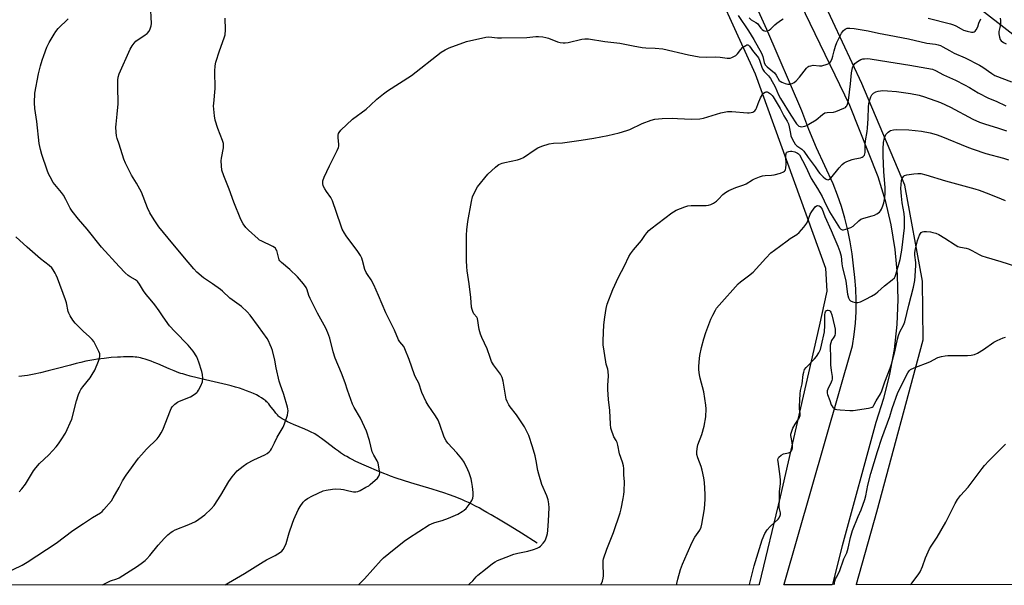
# Model space of a CAD drawing. Units: inches. Extents: x 1189771 to 1195772, y 561456 to 565458.
# Drawn here: x 1193955 to 1194401, y 561457 to 561713 of the extents above; entities that cross this region are included whole.
import ezdxf

# ---------------------------------------------------------------- set-up
doc = ezdxf.new("R2010")
doc.units = ezdxf.units.IN
doc.header["$MEASUREMENT"] = 0
for name, color, linetype in [('HYDRO-Single Line Stream', 4, 'Continuous'), ('NTRL-Farm Land', 3, 'Continuous'), ('TRANS-Road', 130, 'Continuous'), ('Undefined', 1, 'Continuous')]:
    doc.layers.add(name, color=color, linetype=linetype)

msp = doc.modelspace()

# ---------------------------------------------------------------- linework, layer by layer
at = {"layer": 'HYDRO-Single Line Stream'}
msp.add_lwpolyline([(1194189.56, 561476.04), (1194182.46, 561480.52), (1194177.29, 561483.73), (1194172.77, 561486.47), (1194168.69, 561488.88), (1194166.7, 561490.01), (1194164.86, 561491.05), (1194163.15, 561491.98), (1194161.48, 561492.86), (1194159.85, 561493.69), (1194158.35, 561494.43), (1194156.9, 561495.11), (1194155.58, 561495.7), (1194153.84, 561496.42), (1194151.91, 561497.15), (1194149.72, 561497.94), (1194147.19, 561498.79), (1194144.74, 561499.59), (1194141.88, 561500.49), (1194132.24, 561503.45), (1194128.9, 561504.49), (1194125.64, 561505.55), (1194123.09, 561506.43), (1194121.6, 561506.98), (1194119.98, 561507.61), (1194116.65, 561508.95), (1194113.22, 561510.41), (1194109.98, 561511.87), (1194107.05, 561513.26), (1194105.7, 561513.94), (1194104.41, 561514.61), (1194103.28, 561515.23), (1194102.21, 561515.83), (1194101.23, 561516.42), (1194100.4, 561516.95), (1194099.37, 561517.66), (1194098.14, 561518.56), (1194093.62, 561522.06), (1194091.7, 561523.51), (1194090.88, 561524.1), (1194090.09, 561524.65), (1194089.33, 561525.14), (1194088.69, 561525.52), (1194088.12, 561525.84), (1194087.4, 561526.21), (1194085.83, 561526.95), (1194084.11, 561527.69), (1194079.07, 561529.78), (1194077.62, 561530.42), (1194076.34, 561531.03), (1194075.04, 561531.7), (1194073.95, 561532.34), (1194073.46, 561532.67), (1194073, 561533), (1194072.58, 561533.34), (1194072.26, 561533.62), (1194071.73, 561534.17), (1194071.08, 561534.92), (1194070.39, 561535.78), (1194068.37, 561538.39), (1194067.79, 561539.1), (1194067.24, 561539.72), (1194066.85, 561540.09), (1194066.45, 561540.47), (1194066.02, 561540.83), (1194065.57, 561541.18), (1194064.6, 561541.86), (1194063.47, 561542.55), (1194062.25, 561543.21), (1194060.87, 561543.87), (1194059.41, 561544.5), (1194057.79, 561545.12), (1194056.23, 561545.66), (1194054.53, 561546.21), (1194052.69, 561546.75), (1194050.73, 561547.28), (1194048.9, 561547.75), (1194047, 561548.21), (1194041.17, 561549.54), (1194039.12, 561550.03), (1194032.22, 561551.73), (1194030.25, 561552.25), (1194028.81, 561552.67), (1194028.03, 561552.93), (1194027.11, 561553.25), (1194026.06, 561553.65), (1194024.96, 561554.09), (1194022.67, 561555.05), (1194017.47, 561557.28), (1194015.86, 561557.94), (1194014.5, 561558.48), (1194013.09, 561559), (1194011.83, 561559.42), (1194010.65, 561559.76), (1194009.63, 561560), (1194008.91, 561560.13), (1194008.06, 561560.25), (1194007.24, 561560.33), (1194006.29, 561560.39), (1194005.29, 561560.43), (1194004.27, 561560.45), (1194003.1, 561560.44), (1194001.91, 561560.41), (1194000.59, 561560.36), (1193999.27, 561560.29), (1193996.42, 561560.07), (1193993.29, 561559.75), (1193990.17, 561559.37), (1193988.52, 561559.12), (1193986.77, 561558.81), (1193984.85, 561558.41), (1193982.65, 561557.9), (1193980.48, 561557.37), (1193978.03, 561556.74), (1193971.49, 561555.01), (1193967.87, 561554.07), (1193964.42, 561553.23), (1193961.49, 561552.59), (1193959.97, 561552.29), (1193958.48, 561552.03), (1193957.13, 561551.83), (1193955.83, 561551.66), (1193954.57, 561551.54)], dxfattribs=at)
at = {"layer": 'NTRL-Farm Land'}
msp.add_lwpolyline([(1194017.45, 562125.18), (1194069.32, 562079.11), (1194098.32, 562053.7), (1194131.17, 562017.44), (1194153.74, 561975.36), (1194187.8, 561907.51), (1194226.63, 561828.1), (1194263.36, 561743.5), (1194288.37, 561688.59), (1194320.15, 561600.55), (1194320.79, 561590.2), (1194317.38, 561574.28), (1194299.59, 561496.98), (1194290.17, 561457.53), (1194290.09, 561457.23), (1193360.59, 561456.97)], dxfattribs=at)
msp.add_polyline3d([(1195772.14, 561457.64, 0), (1194334.23, 561457.24, 0), (1194334.31, 561457.53, 0), (1194343.52, 561490.29, 0), (1194364.51, 561568.2, 0), (1194364.23, 561594.68, 0), (1194356.16, 561638.2, 0), (1194336.67, 561684.22, 0), (1194314.76, 561731.19, 0), (1194300.59, 561771.12, 0), (1194350.94, 561748.87, 0), (1194502.12, 561631.21, 0)], dxfattribs=at)
at = {"layer": 'TRANS-Road'}
msp.add_lwpolyline([(1194306.48, 561725.44), (1194331.06, 561674.48), (1194343.95, 561642.19), (1194347.26, 561631.32), (1194349.83, 561620.26), (1194351.65, 561609.05), (1194352.7, 561597.74), (1194352.86, 561591.38), (1194352.99, 561586.39), (1194352.51, 561575.04), (1194351.27, 561563.75), (1194349.26, 561552.57), (1194346.51, 561541.54), (1194343.02, 561530.73), (1194327.71, 561474.77), (1194323.32, 561457.53), (1194323.24, 561457.24), (1194301.37, 561457.23), (1194301.45, 561457.53), (1194332.49, 561565.41), (1194333.25, 561570.54), (1194333.78, 561575.71), (1194334.07, 561580.89), (1194334.14, 561586.08), (1194333.97, 561591.26), (1194333.57, 561596.44), (1194332.94, 561601.59), (1194332.3, 561607.05), (1194331.44, 561612.48), (1194330.34, 561617.87), (1194329.03, 561623.21), (1194327.48, 561628.49), (1194325.72, 561633.7), (1194323.74, 561638.83), (1194319.83, 561646.94), (1194316.14, 561655.14), (1194312.67, 561663.45), (1194309.42, 561671.85), (1194293.59, 561708.63), (1194264.8, 561772.4)], dxfattribs=at)
at = {"layer": 'Undefined'}
for points, elevation in [([(1194000, 561688.58), (1194005.02, 561699.84), (1194005.84, 561701.38), (1194006.75, 561702.54), (1194007.59, 561703.36), (1194011.76, 561706.22), (1194012.69, 561706.95), (1194013.6, 561708), (1194014.11, 561708.99), (1194014.55, 561710.33), (1194014.7, 561711.46), (1194014.28, 561720.25)], 390), ([(1194000, 561601.39), (1193991.98, 561610.12), (1193985.57, 561618.26), (1193981.61, 561622.79), (1193978.72, 561626.36), (1193977.76, 561627.8), (1193975.78, 561631.76), (1193974.73, 561633.65), (1193973.89, 561634.82), (1193970.17, 561639.39), (1193968.67, 561641.96), (1193968.03, 561643.3), (1193967.41, 561644.95), (1193964.89, 561652.08), (1193964.28, 561654.29), (1193963.78, 561657.14), (1193962.73, 561667.03), (1193961.82, 561672.92), (1193961.66, 561675.53), (1193961.84, 561679.85), (1193963.41, 561688.63), (1193964.35, 561692.27), (1193965.09, 561694.75), (1193965.82, 561696.92), (1193967.23, 561700.64), (1193968.31, 561702.88), (1193970.48, 561706.64), (1193971.27, 561707.84), (1193972.41, 561709.15), (1193976.91, 561713.51)], 388), ([(1194048, 561457.16), (1194049.54, 561458.03), (1194056.81, 561462.35), (1194065.23, 561467.57), (1194066.78, 561468.44), (1194070.66, 561470.41), (1194073.19, 561471.92), (1194073.8, 561472.49), (1194074.33, 561473.14), (1194075.19, 561474.56), (1194075.67, 561475.94), (1194077.09, 561480.71), (1194078.58, 561485.15), (1194079.25, 561486.8), (1194081.23, 561491.13), (1194082.12, 561492.67), (1194083.47, 561494.62), (1194084.26, 561495.45), (1194085.4, 561496.28), (1194087.73, 561497.54), (1194092.44, 561499.73), (1194093.85, 561500.1), (1194096.74, 561500.56), (1194098.19, 561500.69), (1194100.54, 561500.55), (1194101.71, 561500.38), (1194104.18, 561499.72), (1194106.21, 561499.32), (1194107.36, 561499.24), (1194108.18, 561499.41), (1194109.24, 561499.9), (1194111.85, 561501.34), (1194113.12, 561502.09), (1194113.83, 561502.6), (1194117.05, 561505.47), (1194117.73, 561506.36), (1194118.06, 561507.12), (1194118.15, 561507.94), (1194118.08, 561508.79), (1194117.4, 561512.22), (1194116.97, 561513.29), (1194115.47, 561515.84), (1194114.75, 561517.46), (1194113.51, 561522.53), (1194112.12, 561526.85), (1194109.39, 561532.59), (1194106.6, 561537.45), (1194105.86, 561539.04), (1194103.55, 561545.37), (1194102.47, 561548.61), (1194100.78, 561553.09), (1194097.94, 561559.87), (1194097.1, 561562.71), (1194095.48, 561568.86), (1194094.65, 561571.31), (1194093.69, 561573.38), (1194089.92, 561580.18), (1194086.55, 561586.83), (1194085.96, 561588.19), (1194085.24, 561590.75), (1194084.79, 561591.8), (1194083.57, 561593.48), (1194080.89, 561596.7), (1194077.4, 561600.07), (1194073.62, 561603.15), (1194072.83, 561603.94), (1194072.54, 561604.4), (1194072.34, 561604.92), (1194071.43, 561608.6), (1194071.11, 561609.28), (1194070.81, 561609.68), (1194070.42, 561610.03), (1194069.72, 561610.48), (1194064.45, 561612.92), (1194063.7, 561613.35), (1194063.01, 561613.87), (1194058.67, 561617.74), (1194057.44, 561618.96), (1194056.16, 561620.73), (1194055.11, 561622.72), (1194051.94, 561630.48), (1194049.86, 561636.36), (1194047.45, 561642.49), (1194046.62, 561645.02), (1194046.37, 561646.97), (1194046.28, 561649.22), (1194046.42, 561650.39), (1194047.24, 561655.06), (1194047.31, 561656.22), (1194047.26, 561657.08), (1194046.85, 561658.47), (1194044.76, 561663.79), (1194043.56, 561667.63), (1194043.22, 561669.65), (1194042.84, 561674.08), (1194042.88, 561675.26), (1194043.48, 561681.98), (1194043.34, 561689.77), (1194043.51, 561692.28), (1194043.89, 561693.97), (1194045.46, 561699.08), (1194047.58, 561704.91), (1194048, 561706.31), (1194048.2, 561708.48), (1194048.02, 561713.83)], 392), ([(1194280.6, 561714.98), (1194285.25, 561708.17), (1194287.75, 561704.2), (1194291.21, 561698.03), (1194291.76, 561696.5), (1194292.38, 561693.78), (1194292.88, 561692.7), (1194293.74, 561691.78), (1194297.1, 561689.08), (1194297.89, 561688.05), (1194299.23, 561685.62), (1194299.62, 561685.25), (1194300.34, 561684.84), (1194301.97, 561684.21), (1194303.08, 561683.93), (1194303.94, 561683.92), (1194305.07, 561684.2), (1194305.99, 561684.67), (1194306.85, 561685.39), (1194308.42, 561687.15), (1194311.62, 561691.12), (1194312.25, 561691.72), (1194312.72, 561692.02), (1194313.53, 561692.31), (1194314.67, 561692.48), (1194317.47, 561692.25), (1194318.57, 561692.32), (1194321.01, 561692.98), (1194321.76, 561693.3), (1194322.18, 561693.59), (1194322.67, 561694.22), (1194323.24, 561695.5), (1194323.56, 561696.59), (1194324.12, 561699.1), (1194324.74, 561701.09), (1194325.37, 561702.76), (1194326.37, 561704.91), (1194327.53, 561706.98), (1194328.34, 561708.19), (1194329.15, 561708.91), (1194330.04, 561709.3), (1194331.19, 561709.35), (1194333.27, 561709.14), (1194339.56, 561708.06), (1194344.22, 561707.08), (1194349.09, 561706.21), (1194357.88, 561704.46), (1194366.09, 561702.54), (1194370.06, 561702.11), (1194371.33, 561701.83), (1194372.33, 561701.45), (1194373.4, 561700.92), (1194376.35, 561699.22), (1194378.59, 561698.03), (1194383.52, 561695.85), (1194390, 561692.55), (1194391.5, 561691.64), (1194395.6, 561688.77), (1194397.03, 561687.92), (1194404.51, 561684.97)], 392), ([(1194285.65, 561714.01), (1194286.57, 561713.11), (1194288.67, 561711.89), (1194289.32, 561711.39), (1194290.9, 561709.3), (1194291.44, 561708.74), (1194292.04, 561708.28), (1194292.48, 561708.08), (1194293.21, 561708), (1194293.96, 561708.1), (1194294.68, 561708.41), (1194295.37, 561708.95), (1194297.29, 561710.85), (1194298.17, 561711.6), (1194300.29, 561713.09), (1194301.04, 561713.5)], 390), ([(1194366.79, 561713.78), (1194376.88, 561711.29), (1194378.3, 561710.87), (1194379.31, 561710.42), (1194381.72, 561708.96), (1194382.73, 561708.44), (1194384.42, 561707.92), (1194386.42, 561707.5), (1194387.22, 561707.5), (1194387.67, 561707.67), (1194388.05, 561707.99), (1194388.55, 561708.62), (1194389.22, 561709.84), (1194389.77, 561711.62), (1194390.6, 561713.49)], 390), ([(1194399.39, 561713.91), (1194399.55, 561712.8), (1194399.48, 561711.05), (1194399.27, 561709.61), (1194398.74, 561707.79), (1194398.75, 561706.7), (1194399.05, 561705.29), (1194399.44, 561704.22), (1194399.9, 561703.58), (1194400.9, 561702.75), (1194402.12, 561702.15)], 390), ([(1194108.5, 561457.18), (1194111.19, 561459.88), (1194118.75, 561468.36), (1194119.81, 561469.36), (1194122.26, 561471.37), (1194129.28, 561476.91), (1194131.11, 561478.27), (1194140.61, 561484.28), (1194141.58, 561484.79), (1194142.61, 561485.2), (1194144.21, 561485.71), (1194146.49, 561486.3), (1194149.27, 561487.36), (1194153.52, 561489.22), (1194155.52, 561490.33), (1194156.45, 561490.97), (1194157.27, 561491.78), (1194159.12, 561494.1), (1194159.91, 561495.33), (1194160.28, 561496.37), (1194160.46, 561497.49), (1194160.43, 561498.98), (1194160.22, 561501.67), (1194159.92, 561503.56), (1194159.54, 561505.19), (1194158.68, 561507.97), (1194158.13, 561509.31), (1194156.34, 561512.7), (1194155.37, 561514.17), (1194153.11, 561516.93), (1194149.06, 561521.27), (1194148.19, 561522.45), (1194147.39, 561524.02), (1194145.41, 561529.85), (1194144.67, 561531.73), (1194143.47, 561533.69), (1194140.04, 561538.49), (1194139.11, 561539.99), (1194137.28, 561544.34), (1194135.85, 561548.49), (1194134.39, 561551.28), (1194133.92, 561552.35), (1194131.45, 561559.24), (1194129.54, 561564.11), (1194128.99, 561565.1), (1194127.25, 561567.21), (1194126.65, 561568.12), (1194124.78, 561572.46), (1194122.52, 561576.98), (1194120.96, 561580.37), (1194117.61, 561588.27), (1194115.43, 561593.06), (1194114.19, 561595.37), (1194112.52, 561597.7), (1194111.93, 561598.7), (1194111.43, 561600.06), (1194110.39, 561604.04), (1194109.99, 561605.1), (1194109.4, 561606.37), (1194108.28, 561608.09), (1194102.91, 561615.26), (1194102.14, 561616.51), (1194101.18, 561618.33), (1194100.43, 561620.09), (1194096.75, 561631.04), (1194095.95, 561632.56), (1194093.97, 561635.33), (1194093.19, 561636.57), (1194092.55, 561637.89), (1194092.3, 561638.99), (1194092.37, 561640.11), (1194092.98, 561641.76), (1194095.3, 561646.93), (1194098.79, 561653.9), (1194099.38, 561655.25), (1194099.53, 561655.81), (1194099.57, 561656.65), (1194099.25, 561659.81), (1194099.28, 561660.88), (1194099.46, 561661.59), (1194099.67, 561662.03), (1194100.44, 561663.06), (1194105.73, 561668.15), (1194111.95, 561672.66), (1194113.92, 561674.37), (1194116.8, 561677.2), (1194119.78, 561679.61), (1194121.69, 561680.96), (1194132.59, 561687.89), (1194146.01, 561698.39), (1194147.74, 561699.53), (1194149.64, 561700.39), (1194157.52, 561703.3), (1194166.25, 561705.29), (1194167.55, 561705.35), (1194171.51, 561704.93), (1194173.27, 561704.88), (1194184.8, 561705.1), (1194188.97, 561705.49), (1194190.07, 561705.52), (1194192.05, 561705.34), (1194193.44, 561705.1), (1194194.57, 561704.74), (1194198.77, 561703.15), (1194199.88, 561702.85), (1194201.28, 561702.61), (1194202.12, 561702.6), (1194203.56, 561702.82), (1194209.77, 561704.38), (1194211.15, 561704.48), (1194212.79, 561704.42), (1194220.23, 561703.27), (1194226.94, 561702.5), (1194233.01, 561701.27), (1194237.16, 561700.55), (1194238.79, 561700.41), (1194243.03, 561700.32), (1194246.54, 561699.95), (1194258.03, 561697.19), (1194262.96, 561696.26), (1194266.47, 561696.1), (1194270.55, 561696.28), (1194272.5, 561696.11), (1194275.58, 561695.69), (1194276.42, 561695.65), (1194276.96, 561695.73), (1194277.75, 561696.01), (1194279.5, 561696.97), (1194280.33, 561697.71), (1194281.87, 561699.71), (1194282.64, 561700.54), (1194284.09, 561701.5), (1194284.57, 561701.7), (1194285.03, 561701.74), (1194285.37, 561701.6), (1194285.82, 561701.18), (1194287.51, 561698.6), (1194289.28, 561696.56), (1194289.76, 561695.9), (1194290.26, 561694.77), (1194291.28, 561691.65), (1194291.77, 561690.58), (1194292.47, 561689.71), (1194294.4, 561687.77), (1194295.24, 561686.56), (1194297.44, 561682.7), (1194298.93, 561679.15), (1194299.75, 561677.51), (1194304.53, 561669.93), (1194307.11, 561665.98), (1194307.59, 561665.35), (1194308.16, 561664.89), (1194308.65, 561664.74), (1194309.19, 561664.69), (1194310.03, 561664.73), (1194310.87, 561664.9), (1194311.67, 561665.23), (1194312.69, 561665.79), (1194315.95, 561667.75), (1194318.78, 561670.16), (1194319.93, 561670.89), (1194320.96, 561671.16), (1194323.82, 561671.3), (1194324.94, 561671.54), (1194328.46, 561673.02), (1194329.2, 561673.44), (1194329.61, 561673.79), (1194329.9, 561674.2), (1194330.21, 561674.92), (1194330.62, 561676.49), (1194331.56, 561684.12), (1194332.05, 561689.08), (1194332.44, 561691.4), (1194332.88, 561692.43), (1194333.54, 561693.31), (1194334.67, 561694.2), (1194336.16, 561695.07), (1194337.09, 561695.38), (1194337.92, 561695.49), (1194339.34, 561695.53), (1194340.41, 561695.43), (1194345.18, 561694.62), (1194358.43, 561692.59), (1194368.77, 561690.68), (1194370.11, 561690.12), (1194373.76, 561688.11), (1194379.1, 561685.68), (1194383.16, 561683.64), (1194385.5, 561682.39), (1194389.47, 561679.98), (1194394.05, 561677.53), (1194397.55, 561676.21), (1194401.92, 561674.18)], 394), ([(1194000, 561656.71), (1193999.15, 561659.32), (1193998.85, 561660.48), (1193998.65, 561662.17), (1193998.53, 561664.43), (1193998.62, 561665.84), (1193999.17, 561670.37), (1193999.52, 561675.03), (1193999.34, 561683.03), (1193999.36, 561685.69), (1193999.57, 561687.05), (1194000, 561688.58)], 390), ([(1194158.31, 561457.19), (1194158.87, 561457.6), (1194160.34, 561458.93), (1194161.87, 561460.85), (1194162.56, 561461.56), (1194166.11, 561464.21), (1194169.3, 561466.86), (1194170.47, 561467.66), (1194171.45, 561468.18), (1194175.43, 561469.64), (1194178.95, 561471.1), (1194180.67, 561471.52), (1194185.22, 561472.39), (1194187.9, 561473.21), (1194189.57, 561473.81), (1194190.34, 561474.2), (1194191.01, 561474.75), (1194192.23, 561476.04), (1194192.96, 561476.96), (1194193.48, 561477.97), (1194193.95, 561479.32), (1194194.21, 561480.42), (1194194.37, 561481.84), (1194194.68, 561486.13), (1194194.92, 561492.04), (1194194.85, 561493.9), (1194194.5, 561495.61), (1194193.88, 561497.55), (1194191.69, 561502.62), (1194190.19, 561507.33), (1194189.75, 561509.02), (1194189.07, 561513.31), (1194188.56, 561515.54), (1194187.44, 561519.69), (1194185.69, 561524.87), (1194184.7, 561526.97), (1194183.7, 561528.77), (1194180.08, 561534.14), (1194177.32, 561537.74), (1194176.73, 561538.72), (1194175.95, 561540.27), (1194175.52, 561541.33), (1194175.3, 561542.19), (1194174.05, 561549.45), (1194173.61, 561551.1), (1194172.82, 561552.55), (1194169.7, 561556.84), (1194168.84, 561558.34), (1194168.15, 561560.17), (1194166.85, 561564.07), (1194164.39, 561569.17), (1194163.79, 561570.72), (1194163.23, 561572.87), (1194162.43, 561577.78), (1194162.13, 561578.4), (1194160.83, 561579.99), (1194160.3, 561581.03), (1194159.99, 561581.86), (1194159.77, 561582.99), (1194159.44, 561587.36), (1194158.73, 561593.46), (1194157.77, 561599.41), (1194157.57, 561601.16), (1194157.45, 561604.12), (1194157.54, 561615.58), (1194157.65, 561617.96), (1194158.03, 561621.81), (1194159.72, 561630.87), (1194160.22, 561632.87), (1194161.55, 561635.85), (1194162.41, 561637.4), (1194167.19, 561643.23), (1194170.54, 561646.4), (1194171.45, 561647.09), (1194172.17, 561647.49), (1194173.71, 561648.14), (1194174.78, 561648.49), (1194180.61, 561649.68), (1194182.02, 561650.09), (1194183.27, 561650.78), (1194188.59, 561654.37), (1194189.83, 561655.13), (1194191.57, 561655.86), (1194194.99, 561656.96), (1194196.98, 561657.25), (1194201.02, 561657.4), (1194209.41, 561658.52), (1194215.18, 561659.42), (1194221.57, 561660.63), (1194226.64, 561661.88), (1194230.14, 561662.94), (1194231.49, 561663.48), (1194237.12, 561666.09), (1194241.18, 561667.61), (1194242.88, 561668.03), (1194246.13, 561668.38), (1194250.78, 561668.48), (1194253.14, 561668.44), (1194259.47, 561668.1), (1194263.23, 561668.3), (1194264.95, 561668.57), (1194272.81, 561670.93), (1194274.26, 561671.27), (1194275.73, 561671.51), (1194277.75, 561671.5), (1194284.85, 561670.98), (1194285.67, 561670.98), (1194286.5, 561671.08), (1194287.3, 561671.32), (1194287.79, 561671.55), (1194288.18, 561671.86), (1194288.61, 561672.44), (1194288.96, 561673.11), (1194289.74, 561675.24), (1194290.78, 561677.73), (1194291.62, 561679.29), (1194292.17, 561679.86), (1194292.8, 561680.3), (1194293.24, 561680.48), (1194293.69, 561680.48), (1194294.41, 561680.17), (1194295.33, 561679.49), (1194295.97, 561678.88), (1194296.51, 561678.19), (1194299.61, 561672.99), (1194301.36, 561669.56), (1194302.89, 561667.12), (1194303.4, 561665.96), (1194303.81, 561664.63), (1194304.3, 561661.56), (1194304.53, 561660.52), (1194305.25, 561658.9), (1194306.41, 561656.84), (1194307.14, 561656.05), (1194309.42, 561654.45), (1194310.35, 561653.56), (1194312.31, 561650.66), (1194315.58, 561646.52), (1194317.09, 561644.17), (1194317.62, 561643.51), (1194319.2, 561641.94), (1194320.21, 561641.07), (1194320.83, 561640.72), (1194321.43, 561640.63), (1194322.06, 561640.87), (1194322.67, 561641.43), (1194326.45, 561646.1), (1194327.82, 561647.6), (1194328.69, 561648.35), (1194329.92, 561648.97), (1194332.31, 561649.82), (1194333.43, 561650.12), (1194336.08, 561650.61), (1194336.89, 561650.86), (1194337.35, 561651.12), (1194337.81, 561651.71), (1194338.08, 561652.45), (1194338.17, 561653), (1194338.23, 561656.5), (1194338.36, 561658.34), (1194339.07, 561662.5), (1194339.25, 561664.07), (1194339.57, 561668.41), (1194339.76, 561673.48), (1194339.89, 561675.12), (1194340.24, 561676.8), (1194340.69, 561678.14), (1194341.27, 561679.06), (1194342, 561679.87), (1194342.97, 561680.48), (1194344.06, 561680.83), (1194346.25, 561681.03), (1194348.28, 561680.98), (1194352.38, 561680.56), (1194358.76, 561679.67), (1194362.66, 561678.89), (1194365.08, 561678.2), (1194372.29, 561675.61), (1194374.6, 561674.62), (1194376.92, 561673.48), (1194386.95, 561668.11), (1194389.98, 561666.72), (1194392.74, 561665.76), (1194398.23, 561664.15), (1194402.28, 561662.84)], 396), ([(1194218.36, 561457.21), (1194218.57, 561457.55), (1194219.07, 561458.84), (1194219.43, 561460.18), (1194219.59, 561461.29), (1194219.41, 561466.83), (1194219.48, 561468.18), (1194219.63, 561469.01), (1194221.06, 561473.38), (1194224.13, 561480.88), (1194227.14, 561489.84), (1194227.57, 561491.55), (1194228.45, 561496.26), (1194228.74, 561498.03), (1194228.89, 561499.51), (1194229.08, 561503.95), (1194228.86, 561506.84), (1194228.77, 561509.86), (1194228.6, 561511), (1194228.16, 561512.73), (1194226.81, 561516.52), (1194226.03, 561520.51), (1194225.74, 561521.62), (1194225.34, 561522.5), (1194224.29, 561524.26), (1194223.91, 561525.06), (1194223.32, 561526.73), (1194222.97, 561528.17), (1194222.8, 561529.94), (1194222.42, 561536.17), (1194221.9, 561541.19), (1194221.59, 561545.61), (1194221.58, 561547.39), (1194221.79, 561551.85), (1194221.72, 561553.77), (1194221.54, 561554.84), (1194220.82, 561557.11), (1194220.57, 561558.23), (1194219.48, 561565.83), (1194219.47, 561567.89), (1194219.65, 561574.92), (1194220.22, 561578.36), (1194220.72, 561582.34), (1194221.29, 561584.32), (1194223.73, 561590.96), (1194226.41, 561596.56), (1194229.13, 561601.61), (1194231.07, 561605.82), (1194231.79, 561607.08), (1194233.15, 561608.97), (1194236.76, 561613.13), (1194238.27, 561615.35), (1194239.27, 561616.66), (1194240.18, 561617.67), (1194241.02, 561618.38), (1194247.43, 561623.25), (1194250.49, 561625.74), (1194251.23, 561626.18), (1194252.57, 561626.8), (1194256.4, 561628.41), (1194257.81, 561628.81), (1194259.27, 561628.92), (1194266.08, 561629.04), (1194267.21, 561629.17), (1194268.28, 561629.45), (1194269.5, 561630.06), (1194270.84, 561631.01), (1194271.69, 561631.81), (1194273.73, 561634.01), (1194274.86, 561634.91), (1194276.39, 561635.71), (1194279.54, 561637.19), (1194283.18, 561638.39), (1194284.26, 561638.82), (1194287.05, 561640.56), (1194288.09, 561641.1), (1194290.27, 561641.97), (1194291.66, 561642.42), (1194292.8, 561642.6), (1194295.71, 561642.76), (1194296.87, 561642.91), (1194299.77, 561643.69), (1194301.14, 561644.2), (1194301.6, 561644.49), (1194301.91, 561644.86), (1194302.12, 561645.31), (1194302.23, 561645.83), (1194302.33, 561647.52), (1194302.26, 561651.4), (1194302.38, 561652.49), (1194302.58, 561652.92), (1194302.73, 561653.07), (1194303.61, 561653.45), (1194304.39, 561653.56), (1194304.93, 561653.54), (1194306.29, 561653.23), (1194307.56, 561652.7), (1194308.04, 561652.33), (1194308.4, 561651.89), (1194311.19, 561646.83), (1194313.66, 561641.24), (1194316.55, 561636.67), (1194318.67, 561633.02), (1194319.65, 561631.14), (1194321.97, 561626.15), (1194326.52, 561618.81), (1194327.12, 561618.22), (1194327.79, 561618.01), (1194328.34, 561618.04), (1194329.49, 561618.3), (1194331.76, 561619.06), (1194332.72, 561619.69), (1194335.29, 561622.07), (1194336.22, 561622.75), (1194337.53, 561623.27), (1194341.41, 561624.26), (1194342.45, 561624.63), (1194343.44, 561625.2), (1194344.61, 561626.03), (1194345.2, 561626.62), (1194345.62, 561627.3), (1194346.24, 561628.82), (1194346.62, 561630.13), (1194347.06, 561632.58), (1194347.25, 561634.64), (1194347.21, 561636.97), (1194346.69, 561644.37), (1194346.39, 561651.43), (1194346.37, 561654.65), (1194346.57, 561657.47), (1194347, 561659.61), (1194347.25, 561660.39), (1194347.61, 561661.14), (1194347.94, 561661.59), (1194348.54, 561662.18), (1194349.22, 561662.67), (1194349.71, 561662.9), (1194351.07, 561663.21), (1194352.48, 561663.35), (1194358.05, 561663.25), (1194363.72, 561662.72), (1194367.71, 561661.83), (1194370.33, 561661.1), (1194372.49, 561660.38), (1194384.99, 561655.31), (1194387.19, 561654.48), (1194392.95, 561652.54), (1194400.89, 561650.41), (1194403.14, 561649.61)], 398), ([(1194000, 561460.34), (1194008.4, 561465.7), (1194010.6, 561467.23), (1194011.75, 561468.15), (1194012.59, 561468.95), (1194013.93, 561470.45), (1194017.7, 561475.1), (1194020.59, 561478.33), (1194022.02, 561479.77), (1194023.6, 561481.06), (1194024.31, 561481.52), (1194025.34, 561482.03), (1194031.67, 561484.56), (1194034.67, 561485.91), (1194036.11, 561486.85), (1194038.78, 561488.94), (1194041.67, 561491.59), (1194043.02, 561493.05), (1194046.04, 561497.82), (1194049.67, 561504.05), (1194051.27, 561506.12), (1194053.54, 561508.76), (1194056.16, 561510.98), (1194057.83, 561512.13), (1194060.99, 561513.85), (1194066.08, 561516.05), (1194067.09, 561516.66), (1194068.01, 561517.39), (1194068.58, 561518.04), (1194069.06, 561518.77), (1194070.37, 561521.53), (1194071.71, 561524.11), (1194074.43, 561528.65), (1194074.97, 561530.03), (1194076.26, 561534.01), (1194076.52, 561535.16), (1194076.57, 561536), (1194076.52, 561536.84), (1194076.36, 561537.7), (1194074.72, 561543.44), (1194072.99, 561548.06), (1194072.56, 561549.45), (1194071.26, 561555.44), (1194070.59, 561558.89), (1194069.46, 561563.25), (1194069.04, 561564.58), (1194068.5, 561565.89), (1194067.65, 561567.71), (1194067.08, 561568.71), (1194063.22, 561574.25), (1194059.33, 561579.29), (1194058, 561580.82), (1194055.47, 561583.21), (1194050.14, 561586.97), (1194046.88, 561590.19), (1194046.02, 561590.94), (1194042.4, 561593.46), (1194038.25, 561596.16), (1194035.21, 561598.86), (1194033.82, 561600.35), (1194029.62, 561605.22), (1194022.17, 561614.12), (1194017.99, 561619.31), (1194015.81, 561622.44), (1194013.98, 561625.66), (1194012.91, 561628), (1194010.13, 561635.07), (1194007.91, 561639.13), (1194005.68, 561642.71), (1194002.9, 561648.11), (1194002.14, 561650.02), (1194000, 561656.71)], 390), ([(1193954.73, 561499.33), (1193955.91, 561500.6), (1193957.6, 561502.84), (1193961.23, 561508.84), (1193962.17, 561510.22), (1193963.83, 561512.07), (1193968.19, 561516.13), (1193971.47, 561519.75), (1193972.54, 561521.1), (1193974.35, 561523.7), (1193975.13, 561524.91), (1193975.66, 561525.94), (1193978.5, 561532.28), (1193980.68, 561540.45), (1193981.62, 561543.42), (1193982.13, 561544.73), (1193982.7, 561545.72), (1193983.52, 561546.91), (1193986.82, 561550.98), (1193987.81, 561552.43), (1193988.93, 561554.48), (1193990.65, 561558.45), (1193991.13, 561559.8), (1193991.27, 561560.64), (1193991.21, 561561.77), (1193990.85, 561562.85), (1193989.2, 561566.25), (1193988.49, 561567.4), (1193987.85, 561568.26), (1193986.41, 561569.71), (1193983.87, 561571.85), (1193980.14, 561575.69), (1193979, 561577.05), (1193977.8, 561579.01), (1193977.13, 561580.27), (1193976.83, 561581.05), (1193976.08, 561584.89), (1193975.69, 561586.33), (1193972.09, 561596.07), (1193971.52, 561597.43), (1193971, 561598.41), (1193970.12, 561599.84), (1193969.46, 561600.72), (1193968.25, 561601.87), (1193964.43, 561604.89), (1193958.31, 561610.12), (1193953.19, 561614.83)], 386), ([(1194000, 561501.2), (1194001.48, 561504.25), (1194003.13, 561506.91), (1194008.78, 561514.59), (1194010.09, 561516.11), (1194012.45, 561518.6), (1194017.29, 561523.34), (1194018.21, 561524.48), (1194019.1, 561526.01), (1194019.76, 561527.33), (1194023.24, 561536.3), (1194023.6, 561537.08), (1194024.05, 561537.8), (1194025.24, 561539.02), (1194026.39, 561539.86), (1194027.44, 561540.35), (1194032.28, 561542.3), (1194034.04, 561543.34), (1194035.2, 561544.22), (1194035.58, 561544.63), (1194036.05, 561545.32), (1194037.08, 561547.33), (1194037.72, 561549.15), (1194037.9, 561550.6), (1194037.76, 561552.38), (1194037.53, 561553.85), (1194036.19, 561557.97), (1194035.23, 561560.37), (1194033.58, 561562.98), (1194031.26, 561565.73), (1194025.26, 561571.89), (1194022.89, 561574.54), (1194019.96, 561578.51), (1194018.11, 561581.34), (1194016.16, 561584), (1194014.88, 561585.66), (1194013.11, 561587.59), (1194012.22, 561588.72), (1194011.08, 561590.38), (1194009.22, 561593.42), (1194008.53, 561594.37), (1194008.12, 561594.78), (1194007.41, 561595.28), (1194004.94, 561596.61), (1194004.03, 561597.25), (1194002.75, 561598.48), (1194000, 561601.39)], 388), ([(1193938.37, 561457.13), (1193944.2, 561460.57), (1193956.05, 561466.13), (1193958.34, 561467.37), (1193971.46, 561476.06), (1193979.02, 561481.85), (1193983.89, 561484.97), (1193987.88, 561487.72), (1193991.62, 561489.85), (1193992.28, 561490.4), (1193993.09, 561491.24), (1193996.54, 561495.24), (1193997.34, 561496.51), (1194000, 561501.2)], 388), ([(1193992.51, 561457.15), (1193994.59, 561458.27), (1193996.05, 561458.94), (1193998.98, 561459.83), (1194000, 561460.34)], 390)]:
    msp.add_lwpolyline(points, dxfattribs=dict(at, elevation=elevation))
for points in [[(1194252.78, 561457.22, 400), (1194252.83, 561457.75, 400), (1194253.31, 561459.77, 400), (1194254.49, 561464.06, 400), (1194255.45, 561466.57, 400), (1194257.48, 561471.41, 400), (1194259.82, 561476.49, 400), (1194261.02, 561478.84, 400), (1194263.2, 561481.92, 400), (1194263.79, 561483.27, 400), (1194264.21, 561484.68, 400), (1194265.28, 561491.53, 400), (1194265.62, 561495.91, 400), (1194265.67, 561498.26, 400), (1194265.34, 561503.6, 400), (1194265.09, 561505.65, 400), (1194264.28, 561509.09, 400), (1194263.79, 561510.77, 400), (1194262.29, 561514.74, 400), (1194261.93, 561516.14, 400), (1194261.86, 561517.26, 400), (1194262.05, 561518.95, 400), (1194262.39, 561520.62, 400), (1194264.09, 561525.2, 400), (1194265.16, 561529.01, 400), (1194265.9, 561533.29, 400), (1194266.11, 561536.85, 400), (1194265.95, 561538.59, 400), (1194264.98, 561544.62, 400), (1194263.37, 561550.83, 400), (1194263.07, 561552.25, 400), (1194262.78, 561554.56, 400), (1194262.8, 561556.27, 400), (1194263.08, 561559.68, 400), (1194263.28, 561561.09, 400), (1194264.07, 561564.73, 400), (1194265.09, 561568.6, 400), (1194265.98, 561571.4, 400), (1194268.3, 561577.52, 400), (1194269.12, 561579.34, 400), (1194270.27, 561581.6, 400), (1194270.87, 561582.55, 400), (1194271.95, 561583.88, 400), (1194280.59, 561593.44, 400), (1194281.65, 561594.45, 400), (1194285.27, 561597.07, 400), (1194287.36, 561598.83, 400), (1194293.09, 561605.13, 400), (1194295.5, 561607.51, 400), (1194297.03, 561608.8, 400), (1194302.8, 561613.02, 400), (1194304.26, 561614.01, 400), (1194307.19, 561615.82, 400), (1194308.31, 561616.69, 400), (1194310.34, 561619.15, 400), (1194311.67, 561621.04, 400), (1194312.15, 561622.08, 400), (1194313.28, 561625.04, 400), (1194313.95, 561626.32, 400), (1194315.56, 561628.37, 400), (1194316.17, 561628.86, 400), (1194316.62, 561629, 400), (1194317.33, 561628.85, 400), (1194317.74, 561628.57, 400), (1194318.24, 561627.97, 400), (1194318.64, 561627.29, 400), (1194319.94, 561624.03, 400), (1194322.84, 561617.68, 400), (1194323.94, 561614.81, 400), (1194325.84, 561610.51, 400), (1194326.77, 561608.09, 400), (1194327.28, 561606.1, 400), (1194327.65, 561602.53, 400), (1194327.94, 561600.75, 400), (1194329.48, 561594.87, 400), (1194329.82, 561591.09, 400), (1194330.16, 561588.88, 400), (1194330.59, 561587.2, 400), (1194331.05, 561586.3, 400), (1194331.56, 561585.78, 400), (1194332.53, 561585.36, 400), (1194333.85, 561585.03, 400), (1194334.93, 561585.04, 400), (1194336.03, 561585.39, 400), (1194338.46, 561586.5, 400), (1194341.08, 561587.93, 400), (1194342.87, 561589, 400), (1194343.99, 561589.91, 400), (1194346.98, 561592.67, 400), (1194350.49, 561595.28, 400), (1194351.47, 561596.25, 400), (1194351.83, 561596.85, 400), (1194352.13, 561597.66, 400), (1194354.04, 561604.58, 400), (1194354.58, 561607.09, 400), (1194354.84, 561608.8, 400), (1194355.95, 561618.91, 400), (1194356.07, 561621.86, 400), (1194356.06, 561623.35, 400), (1194355.86, 561625.32, 400), (1194355.03, 561630.12, 400), (1194354.6, 561633.22, 400), (1194354.42, 561636.74, 400), (1194354.45, 561638.51, 400), (1194354.67, 561640.26, 400), (1194354.83, 561640.82, 400), (1194355.18, 561641.55, 400), (1194355.65, 561642.2, 400), (1194356.04, 561642.53, 400), (1194357.07, 561642.91, 400), (1194360.29, 561643.37, 400), (1194362.05, 561643.53, 400), (1194363.46, 561643.41, 400), (1194365.68, 561642.94, 400), (1194374.61, 561640.1, 400), (1194387.94, 561636.47, 400), (1194389.89, 561635.87, 400), (1194394.29, 561634.34, 400), (1194399.84, 561632.08, 400), (1194401.71, 561631.19, 400)], [(1194285.79, 561457.23, 402), (1194285.8, 561457.26, 402), (1194287.93, 561465.85, 402), (1194291.55, 561477.61, 402), (1194292.73, 561480.39, 402), (1194293.77, 561482.05, 402), (1194295.1, 561483.59, 402), (1194298.75, 561486.89, 402), (1194299.26, 561487.56, 402), (1194299.7, 561488.55, 402), (1194299.8, 561489.08, 402), (1194299.78, 561489.74, 402), (1194299.23, 561492.15, 402), (1194299.13, 561493.21, 402), (1194299.31, 561495.31, 402), (1194299.34, 561499.34, 402), (1194299.77, 561503, 402), (1194299.83, 561504.57, 402), (1194299.66, 561506.31, 402), (1194298.69, 561512.99, 402), (1194298.64, 561513.83, 402), (1194298.69, 561514.36, 402), (1194299.04, 561515.02, 402), (1194300.11, 561515.9, 402), (1194301.12, 561516.44, 402), (1194303.38, 561516.97, 402), (1194303.91, 561517.17, 402), (1194304.36, 561517.47, 402), (1194304.74, 561517.85, 402), (1194305.14, 561518.53, 402), (1194305.3, 561519.3, 402), (1194305.29, 561520.17, 402), (1194305.1, 561521.64, 402), (1194304.57, 561524.03, 402), (1194304.5, 561524.81, 402), (1194304.56, 561525.39, 402), (1194304.89, 561526.83, 402), (1194305.4, 561528.21, 402), (1194306.42, 561529.99, 402), (1194308.21, 561532.59, 402), (1194308.45, 561533.09, 402), (1194308.67, 561533.84, 402), (1194308.7, 561534.9, 402), (1194308.42, 561536.8, 402), (1194308.37, 561537.95, 402), (1194308.68, 561543.76, 402), (1194308.87, 561545.15, 402), (1194309.66, 561548.14, 402), (1194310.13, 561552.42, 402), (1194310.34, 561553.55, 402), (1194310.76, 561554.64, 402), (1194311.39, 561555.61, 402), (1194315.23, 561559.53, 402), (1194316.17, 561560.61, 402), (1194317.2, 561562.25, 402), (1194317.87, 561563.84, 402), (1194318.41, 561565.7, 402), (1194319.76, 561571.77, 402), (1194319.92, 561574.69, 402), (1194319.96, 561579.46, 402), (1194320.07, 561580.32, 402), (1194320.25, 561580.81, 402), (1194320.69, 561581.37, 402), (1194321.07, 561581.53, 402), (1194321.49, 561581.57, 402), (1194322.07, 561581.41, 402), (1194322.36, 561581.12, 402), (1194322.59, 561580.74, 402), (1194323.03, 561579.43, 402), (1194324.25, 561574.31, 402), (1194324.52, 561572.9, 402), (1194324.64, 561571.79, 402), (1194324.62, 561570.96, 402), (1194324.4, 561570.14, 402), (1194324.02, 561569.41, 402), (1194322.88, 561567.78, 402), (1194322.55, 561566.83, 402), (1194322.39, 561565.79, 402), (1194322.43, 561559.43, 402), (1194322.53, 561556.82, 402), (1194322.72, 561554.2, 402), (1194323.24, 561551.47, 402), (1194323.27, 561550.35, 402), (1194323.11, 561549.67, 402), (1194322.82, 561548.91, 402), (1194321.25, 561545.82, 402), (1194321.01, 561545.06, 402), (1194320.93, 561544.5, 402), (1194320.95, 561543.93, 402), (1194321.08, 561543.37, 402), (1194322.15, 561540.69, 402), (1194322.81, 561538.77, 402), (1194323.06, 561538.31, 402), (1194323.58, 561537.68, 402), (1194324.62, 561536.81, 402), (1194325.38, 561536.53, 402), (1194326.81, 561536.37, 402), (1194331.22, 561536.16, 402), (1194332.68, 561536.18, 402), (1194339.73, 561537.24, 402), (1194340.86, 561537.48, 402), (1194341.36, 561537.69, 402), (1194341.76, 561537.99, 402), (1194342.19, 561538.62, 402), (1194343.17, 561540.58, 402), (1194345.08, 561543.71, 402), (1194345.67, 561545.05, 402), (1194347.09, 561549.14, 402), (1194349.45, 561555.29, 402), (1194350.05, 561557.09, 402), (1194351.84, 561563.51, 402), (1194352.85, 561568.52, 402), (1194353.26, 561570.18, 402), (1194353.96, 561571.78, 402), (1194355.61, 561574.78, 402), (1194356.21, 561576.33, 402), (1194357.94, 561583.78, 402), (1194360.12, 561592.06, 402), (1194360.71, 561594.96, 402), (1194360.9, 561597, 402), (1194361.15, 561602.03, 402), (1194361.09, 561603.22, 402), (1194360.67, 561606.48, 402), (1194360.67, 561607.53, 402), (1194360.81, 561608.59, 402), (1194361.96, 561613.08, 402), (1194362.85, 561615.6, 402), (1194363.26, 561616.36, 402), (1194363.6, 561616.74, 402), (1194364.18, 561617.11, 402), (1194364.81, 561617.28, 402), (1194366.06, 561617.28, 402), (1194367.8, 561617.07, 402), (1194368.9, 561616.83, 402), (1194370.24, 561616.41, 402), (1194371.52, 561615.78, 402), (1194374.26, 561614.19, 402), (1194378.98, 561611.16, 402), (1194380.25, 561610.43, 402), (1194381.35, 561610.05, 402), (1194383.93, 561609.65, 402), (1194384.99, 561609.34, 402), (1194386.51, 561608.64, 402), (1194389.89, 561606.74, 402), (1194391.14, 561606.21, 402), (1194392.97, 561605.6, 402), (1194399.74, 561603.59, 402), (1194406.82, 561601.3, 402)], [(1194324.14, 561457.24, 404), (1194324.47, 561458.78, 404), (1194324.77, 561459.82, 404), (1194325.16, 561460.71, 404), (1194326.55, 561463.27, 404), (1194328.58, 561468.97, 404), (1194329.86, 561471.71, 404), (1194330.25, 561472.74, 404), (1194330.55, 561473.83, 404), (1194331.58, 561478.57, 404), (1194332.49, 561481.82, 404), (1194334.98, 561488.09, 404), (1194336.41, 561491.19, 404), (1194338, 561495.86, 404), (1194338.5, 561497.53, 404), (1194339.44, 561502.37, 404), (1194340.77, 561507.6, 404), (1194343.73, 561517.63, 404), (1194345.68, 561523.59, 404), (1194349.41, 561533.38, 404), (1194350.48, 561537.08, 404), (1194353.06, 561544.24, 404), (1194357.55, 561553.27, 404), (1194358.14, 561554.17, 404), (1194358.77, 561554.69, 404), (1194360.34, 561555.42, 404), (1194367.54, 561558.21, 404), (1194371.13, 561560.11, 404), (1194372.75, 561560.63, 404), (1194374.43, 561560.97, 404), (1194375.59, 561561.08, 404), (1194384.51, 561561, 404), (1194386.27, 561561.23, 404), (1194387.7, 561561.54, 404), (1194389.05, 561562.14, 404), (1194391.89, 561563.82, 404), (1194396.5, 561567.02, 404), (1194398.05, 561567.8, 404), (1194400.69, 561568.98, 404), (1194401.79, 561569.32, 404)], [(1194358.52, 561457.25, 406), (1194359.28, 561457.95, 406), (1194362.19, 561461.65, 406), (1194363.17, 561463.09, 406), (1194364.22, 561465.42, 406), (1194365.48, 561469.44, 406), (1194367.33, 561473.44, 406), (1194368.06, 561474.69, 406), (1194370.8, 561478.73, 406), (1194374.74, 561485.56, 406), (1194375.7, 561487.38, 406), (1194378.94, 561494.07, 406), (1194380, 561495.82, 406), (1194381.45, 561497.61, 406), (1194384.89, 561501.34, 406), (1194391.16, 561509.87, 406), (1194392.28, 561511.22, 406), (1194394.28, 561513.38, 406), (1194401.8, 561520.92, 406)]]:
    msp.add_polyline3d(points, dxfattribs=at)

doc.saveas('drawing.dxf')
